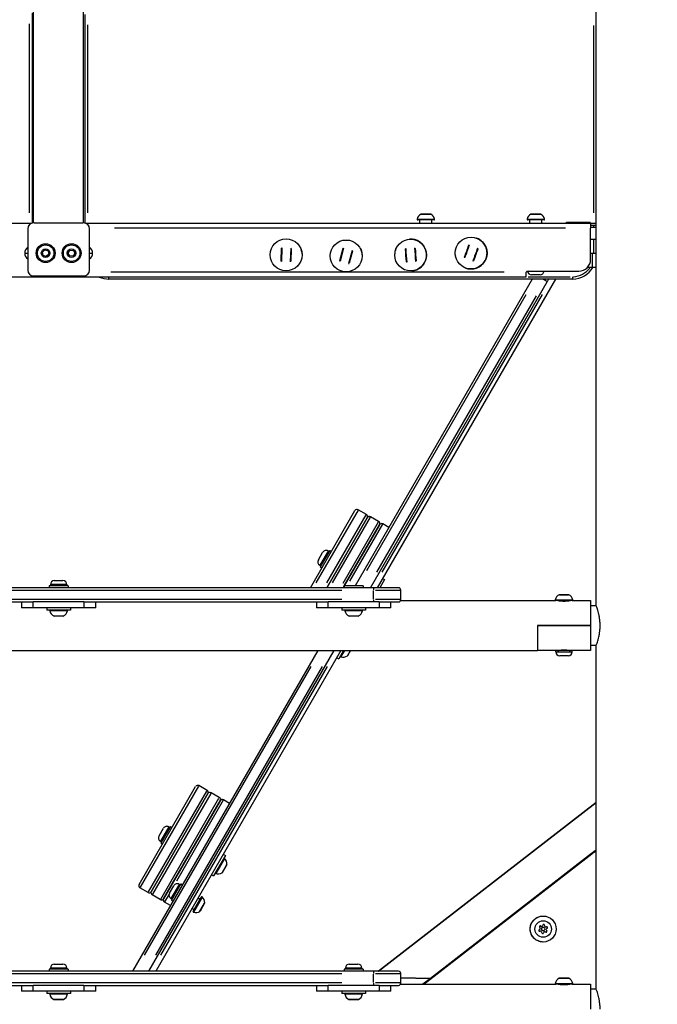
# Model space of a CAD drawing. Units: millimetres. Extents: x -630 to 20909, y 5 to 16285.
# Drawn here: x 13713 to 14253, y 11504 to 12339 of the extents above; entities that cross this region are included whole.
import ezdxf

# ---------------------------------------------------------------- set-up
doc = ezdxf.new("R2010")
doc.units = ezdxf.units.MM
doc.header["$MEASUREMENT"] = 0
doc.styles.get("Standard").update_dxf_attribs({"font": 'square721_bt_roman.ttf'})
doc.dimstyles.get("Standard").update_dxf_attribs({"dimtxt": 200, "dimasz": 100, "dimexe": 0.18, "dimexo": 0.0625, "dimgap": 40, "dimtad": 1, "dimdec": 0, "dimlfac": 0.1, "dimrnd": 5, "dimzin": 0, "dimdsep": 46, "dimtxsty": 'Standard', "dimcen": 0.09, "dimse1": 1, "dimse2": 1, "dimadec": 0, "dimazin": 0, "dimtfac": 1, "dimtdec": 0, "dimtofl": 0, "dimtmove": 0, "dimatfit": 3, "dimfxl": 1, "dimtolj": 1, "dimtzin": 0, "dimarcsym": 0})

# ---------------------------------------------------------------- blocks, each defined once
blk = doc.blocks.new('*D3')
at = {"color": 0, "lineweight": -2, "transparency": 16777216}
blk.add_line((12837.66, 15775.91), (20316.8, 15775.91), dxfattribs=at)
at = {"color": 0, "transparency": 16777216}
for points in [[(12837.66, 15817.58), (12837.66, 15734.24), (12587.66, 15775.91)], [(20316.8, 15817.58), (20316.8, 15734.24), (20566.8, 15775.91)]]:
    blk.add_solid(points, dxfattribs=at)
at = {"layer": 'Defpoints', "color": 0, "transparency": 16777216}
for p in [(20566.8, 15775.91), (20566.8, 10631.55), (12587.66, 10620.53)]:
    blk.add_point(p, dxfattribs=at)
at = {"color": 0, "transparency": 16777216, "insert": (16577.23, 16055.14), "char_height": 350, "attachment_point": 5}
blk.add_mtext('\\A1;800', dxfattribs=at)
blk = doc.blocks.new('*D4')
at = {"color": 0, "lineweight": -2, "transparency": 16777216}
blk.add_line((12509.39, 15445.35), (12509.39, 10873.03), dxfattribs=at)
at = {"color": 0, "transparency": 16777216}
for points in [[(12467.72, 15445.35), (12551.06, 15445.35), (12509.39, 15695.35)], [(12467.72, 10873.03), (12551.06, 10873.03), (12509.39, 10623.03)]]:
    blk.add_solid(points, dxfattribs=at)
at = {"layer": 'Defpoints', "color": 0, "transparency": 16777216}
for p in [(15313.38, 15695.35), (12509.39, 10623.03), (16356.28, 10623.03)]:
    blk.add_point(p, dxfattribs=at)
at = {"color": 0, "transparency": 16777216, "insert": (12230.16, 13159.19), "char_height": 350, "attachment_point": 5, "rotation": 90}
blk.add_mtext('\\A1;505', dxfattribs=at)
blk = doc.blocks.new('*D15')
at = {"color": 0, "lineweight": -2, "transparency": 16777216}
blk.add_line((20635.24, 13519.73), (20635.24, 10715.03), dxfattribs=at)
at = {"color": 0, "transparency": 16777216}
for points in [[(20618.57, 13519.73), (20651.91, 13519.73), (20635.24, 13619.73)], [(20618.57, 10715.03), (20651.91, 10715.03), (20635.24, 10615.03)]]:
    blk.add_solid(points, dxfattribs=at)
at = {"layer": 'Defpoints', "color": 0, "transparency": 16777216}
for p in [(12870.22, 13619.73), (13341.28, 10615.03), (20635.24, 10615.03)]:
    blk.add_point(p, dxfattribs=at)
at = {"color": 0, "transparency": 16777216, "insert": (20777.66, 12117.38), "char_height": 200, "attachment_point": 5, "rotation": 90}
blk.add_mtext('\\A1;300', dxfattribs=at)

msp = doc.modelspace()

# ---------------------------------------------------------------- linework, layer by layer
for p, q in [((13724.84, 12166.33), (13724.84, 12769.48)), ((13767.24, 12166.33), (13767.24, 12769.48)), ((14201.59, 11841.88), (14201.59, 12611.81)), ((13723.49, 12344.03), (13723.49, 12166.14)), ((13768.59, 12166.14), (13768.59, 12343.03)), ((13721.49, 12174.89), (13721.49, 12335.12)), ((13770.59, 12334.17), (13770.59, 12174.84)), ((14199.59, 12174.82), (14199.59, 12333.7)), ((13725.44, 12166.33), (13724.84, 12166.33)), ((13725.44, 12166.33), (13766.64, 12166.33)), ((13767.24, 12166.33), (13766.64, 12166.33)), ((14049.93, 12169.4), (14064.61, 12169.4)), ((14064.21, 12168.81), (14050.33, 12168.81)), ((14052.27, 12165.99), (14052.27, 12168.81)), ((14061.32, 12173.76), (14053.22, 12173.76)), ((14053.38, 12173.81), (14061.16, 12173.81)), ((14062.27, 12165.99), (14062.27, 12168.81)), ((14143.09, 12169.4), (14157.77, 12169.4)), ((14157.37, 12168.81), (14143.49, 12168.81)), ((14145.43, 12165.99), (14145.43, 12168.81)), ((14154.48, 12173.76), (14146.38, 12173.76)), ((14146.54, 12173.81), (14154.32, 12173.81)), ((14155.43, 12165.99), (14155.43, 12168.81)), ((14176.57, 12167.03), (14196.57, 12167.03)), ((14176.57, 12165.99), (14176.57, 12167.03)), ((14196.57, 12165.99), (14196.57, 12167.03)), ((13295.21, 12165.99), (13723.03, 12165.99)), ((13719.84, 12161.33), (13719.84, 12126.33)), ((13769.04, 12165.99), (14196.87, 12165.99)), ((13772.24, 12126.33), (13772.24, 12161.33)), ((14175.63, 12161.99), (13793.43, 12161.99)), ((14196.87, 12165.99), (14196.87, 12161.99)), ((14196.87, 12165.99), (14201.59, 12165.99)), ((14201.59, 12163.99), (14196.87, 12163.99)), ((14201.59, 12162.53), (14196.87, 12162.53)), ((14196.87, 12135.42), (14196.87, 12161.99)), ((14199.59, 12162.6), (14199.59, 12163.92)), ((14043.34, 12152.54), (14043.34, 12152.54)), ((14100.22, 12153.42), (14100.22, 12153.42)), ((14196.87, 12152.53), (14201.59, 12152.53)), ((14199.59, 12141.36), (14199.59, 12151.94)), ((13718.66, 12144.53), (13719.84, 12144.53)), ((13732.31, 12141.61), (13734.48, 12143.5)), ((13732.86, 12138.77), (13732.31, 12141.61)), ((13734.48, 12143.5), (13737.21, 12142.57)), ((13737.21, 12142.57), (13737.77, 12139.73)), ((13754.16, 12140.42), (13755.38, 12143.03)), ((13755.38, 12143.03), (13758.26, 12143.29)), ((13758.26, 12143.29), (13759.91, 12140.92)), ((13772.24, 12144.53), (13773.41, 12144.53)), ((13934.72, 12144.72), (13934.41, 12134.04)), ((13935.23, 12145.07), (13934.9, 12133.66)), ((13942.73, 12144.85), (13942.4, 12133.44)), ((13943.22, 12144.47), (13942.91, 12133.79)), ((13986.98, 12144.59), (13984.17, 12134.28)), ((13987.56, 12144.81), (13984.56, 12133.8)), ((13994.8, 12142.84), (13991.8, 12131.83)), ((13995.18, 12142.36), (13992.37, 12132.05)), ((14001.66, 12144.53), (14001.95, 12144.53)), ((13717.29, 12140.77), (13719.84, 12140.77)), ((13735.59, 12137.84), (13732.86, 12138.77)), ((13737.77, 12139.73), (13735.59, 12137.84)), ((13755.82, 12138.05), (13754.16, 12140.42)), ((13758.69, 12138.3), (13755.82, 12138.05)), ((13759.91, 12140.92), (13758.69, 12138.3)), ((13772.24, 12140.77), (13774.79, 12140.77)), ((13952.23, 12140.77), (13952.32, 12140.77)), ((14002.95, 12140.77), (14003.32, 12140.77)), ((14030.82, 12140.77), (14030.94, 12140.77)), ((14081.82, 12140.77), (14082.07, 12140.77)), ((14196.87, 12140.77), (14198.59, 12140.77)), ((14198.59, 12128.77), (14198.59, 12140.77)), ((14198.59, 12140.77), (14201.59, 12140.77)), ((14123.62, 12124.42), (13790.37, 12124.42)), ((14045.32, 12125.62), (14045.32, 12125.62)), ((14090.92, 12128.08), (14090.92, 12128.08)), ((14143.87, 12125.42), (14186.87, 12125.42)), ((14194.34, 12128.77), (14198.59, 12128.77)), ((14198.59, 12128.77), (14201.59, 12128.77)), ((14201.59, 11841.88), (14201.59, 12128.77)), ((14141.87, 12120.42), (13350.21, 12120.42)), ((13724.84, 12121.33), (13767.24, 12121.33)), ((13788.59, 12118.72), (13788.59, 12120.28)), ((14181.59, 12118.71), (13788.59, 12118.71)), ((14147.42, 12118.71), (13997.33, 11858.76)), ((14010.27, 11857.16), (14159.99, 12116.49)), ((14167.05, 12118.71), (14016.04, 11857.16)), ((14141.87, 12123.42), (14141.87, 12120.42)), ((14143.85, 12120.71), (14179.6, 12120.71)), ((14154.08, 12122.37), (14146.78, 12122.37)), ((14156.61, 12118.66), (14158.26, 12117.71)), ((14158.38, 12117.71), (14158.93, 12118.66)), ((14161.27, 12118.71), (14159.99, 12116.49)), ((14181.59, 12120.56), (14181.59, 12118.72)), ((14007.15, 11871.76), (14142.22, 12105.72)), ((14150.83, 12104.63), (14015.48, 11870.19)), ((14020.12, 11870.24), (14156.03, 12105.64)), ((13959.46, 11857.16), (13997.17, 11922.49)), ((13999.76, 11922.97), (13964.1, 11861.19)), ((13973.31, 11857.16), (14007.57, 11916.49)), ((14007.57, 11916.49), (13973.31, 11857.16)), ((13973.33, 11861.19), (14006.71, 11919)), ((14010.18, 11917.01), (13977.94, 11861.16)), ((14006.83, 11919.22), (13999.91, 11923.22)), ((14017.23, 11913.22), (14010.3, 11917.22)), ((13987.12, 11861.08), (14017.12, 11913.03)), ((14017.96, 11910.49), (13988.09, 11858.76)), ((13988.09, 11858.76), (14017.96, 11910.49)), ((14020.59, 11911.05), (13992.6, 11862.57)), ((14025.89, 11908.22), (14020.69, 11911.22)), ((13966.15, 11880.76), (13969.8, 11887.08)), ((13974.34, 11888.23), (13967.42, 11876.25)), ((13975.79, 11888.64), (13967.79, 11874.79)), ((13974.38, 11888.3), (13975.29, 11887.78)), ((13975.79, 11888.64), (13977.17, 11887.84)), ((13967.38, 11876.18), (13968.29, 11875.65)), ((13967.79, 11874.79), (13969.17, 11873.99)), ((13754.04, 11858.76), (13738.04, 11858.76)), ((13738.04, 11858.76), (13738.04, 11857.16)), ((13739.04, 11859.81), (13739.04, 11858.76)), ((13752.95, 11859.81), (13739.12, 11859.81)), ((13742.39, 11863.16), (13749.69, 11863.16)), ((13753.04, 11859.81), (13753.04, 11858.76)), ((13754.04, 11858.76), (13754.04, 11857.16)), ((13988.04, 11858.66), (13987.17, 11857.16)), ((13987.17, 11857.16), (13988.04, 11858.66)), ((14004.04, 11858.76), (13988.04, 11858.76)), ((13988.04, 11858.76), (13988.04, 11857.16)), ((14004.04, 11858.76), (14004.04, 11857.16)), ((14022.34, 11864.08), (14018.35, 11857.16)), ((14020.61, 11865.08), (14022.34, 11864.08)), ((14012.84, 11857.16), (13479.24, 11857.16)), ((13505.92, 11855.16), (13986.16, 11855.16)), ((14034.04, 11857.16), (14012.84, 11857.16)), ((14012.84, 11857.15), (14012.84, 11855.32)), ((14012.84, 11847.56), (14012.84, 11854.76)), ((14014.46, 11855.16), (14035.94, 11855.16)), ((14036.04, 11847.16), (14036.04, 11855.16)), ((14178.4, 11851.18), (14170.29, 11851.18)), ((14170.45, 11851.23), (14178.23, 11851.23)), ((13986.16, 11847.16), (13505.92, 11847.16)), ((13520.34, 11845.16), (13721.73, 11845.16)), ((13714.54, 11845.16), (13714.54, 11840.16)), ((13721.73, 11845.16), (13724.54, 11845.16)), ((13767.54, 11845.16), (13724.54, 11845.16)), ((13724.54, 11840.41), (13724.54, 11844.91)), ((13767.54, 11845.16), (13770.34, 11845.16)), ((13767.54, 11844.91), (13767.54, 11840.41)), ((13770.34, 11845.16), (13971.73, 11845.16)), ((13777.54, 11840.16), (13777.54, 11845.16)), ((13964.54, 11845.16), (13964.54, 11840.16)), ((13971.73, 11845.16), (13974.54, 11845.16)), ((14017.54, 11845.16), (13974.54, 11845.16)), ((13974.54, 11840.41), (13974.54, 11844.91)), ((14012.84, 11847), (14012.84, 11845.17)), ((14035.94, 11847.16), (14014.46, 11847.16)), ((14017.54, 11845.16), (14025.27, 11845.16)), ((14017.54, 11844.91), (14017.54, 11840.41)), ((14025.27, 11845.16), (14034.04, 11845.16)), ((14027.54, 11840.16), (14027.54, 11845.16)), ((14035.81, 11846.23), (14167.41, 11846.23)), ((14167.01, 11846.81), (14181.68, 11846.81)), ((14181.28, 11846.23), (14167.41, 11846.23)), ((14169.34, 11846.1), (14169.34, 11846.23)), ((14179.34, 11846.1), (14179.34, 11846.23)), ((14181.28, 11846.23), (14196.84, 11846.23)), ((14196.84, 11846.23), (14196.84, 11825.03)), ((14201.59, 11841.88), (14196.84, 11841.88)), ((13724.54, 11840.16), (13714.54, 11840.16)), ((13767.54, 11840.16), (13724.54, 11840.16)), ((13736.04, 11840.16), (13736.04, 11838.16)), ((13756.04, 11838.16), (13736.04, 11838.16)), ((13753.38, 11837.58), (13738.7, 11837.58)), ((13741.99, 11833.21), (13750.09, 11833.21)), ((13749.93, 11833.16), (13742.15, 11833.16)), ((13756.04, 11840.16), (13756.04, 11838.16)), ((13777.54, 11840.16), (13767.54, 11840.16)), ((13974.54, 11840.16), (13964.54, 11840.16)), ((14017.54, 11840.16), (13974.54, 11840.16)), ((13986.04, 11840.16), (13986.04, 11838.16)), ((14006.04, 11838.16), (13986.04, 11838.16)), ((14003.38, 11837.58), (13988.7, 11837.58)), ((13991.99, 11833.21), (14000.09, 11833.21)), ((13999.93, 11833.16), (13992.15, 11833.16)), ((14006.04, 11840.16), (14006.04, 11838.16)), ((14027.54, 11840.16), (14017.54, 11840.16)), ((14151.84, 11825.03), (14196.84, 11825.03)), ((14151.84, 11825.03), (14151.84, 11803.83)), ((14196.84, 11825.03), (14151.84, 11825.03)), ((14151.84, 11825.03), (14151.84, 11803.83)), ((14196.84, 11825.03), (14196.84, 11803.83)), ((14201.59, 11808.18), (14196.84, 11808.18)), ((14201.59, 11516.88), (14201.59, 11808.18)), ((14201.59, 11516.88), (14201.59, 11808.18)), ((13340.23, 11803.83), (14151.84, 11803.83)), ((13965.62, 11803.83), (13808.77, 11532.16)), ((13822.63, 11532.16), (13979.47, 11803.83)), ((13985.25, 11803.83), (13828.4, 11532.16)), ((13987.55, 11803.83), (13983.47, 11796.76)), ((13987.98, 11803.4), (13985.27, 11798.71)), ((13990.72, 11799.4), (13993.09, 11803.51)), ((13993.33, 11803.83), (13990.86, 11799.55)), ((14167.34, 11803.83), (14151.84, 11803.83)), ((14181.34, 11803.83), (14167.34, 11803.83)), ((14167.34, 11802.78), (14167.34, 11803.83)), ((14167.43, 11802.78), (14181.26, 11802.78)), ((14177.99, 11799.43), (14170.69, 11799.43)), ((14173.42, 11804.53), (14175.27, 11804.53)), ((14181.34, 11802.78), (14181.34, 11803.83)), ((14196.84, 11803.83), (14181.34, 11803.83)), ((13981.74, 11797.76), (13983.47, 11796.76)), ((13818.92, 11545.74), (13960.08, 11790.24)), ((13969.32, 11790.24), (13828.16, 11545.74)), ((13832.78, 11545.74), (13973.94, 11790.24)), ((13814.17, 11605.52), (13862.17, 11688.66)), ((13864.6, 11688.86), (13815.21, 11603.32)), ((13822.14, 11599.32), (13871.53, 11684.86)), ((13824.57, 11599.52), (13872.57, 11682.66)), ((13872.57, 11682.66), (13824.57, 11599.52)), ((13874.99, 11682.86), (13825.61, 11597.32)), ((13871.83, 11685.39), (13864.91, 11689.39)), ((13882.23, 11679.39), (13875.3, 11683.39)), ((13832.53, 11593.32), (13881.92, 11678.86)), ((13882.96, 11676.66), (13834.96, 11593.52)), ((13834.96, 11593.52), (13882.96, 11676.66)), ((13885.52, 11677.1), (13845.88, 11608.44)), ((13890.89, 11674.39), (13885.69, 11677.39)), ((14016.97, 11532.16), (14201.59, 11675.24)), ((14201.59, 11675.23), (14016.98, 11532.16)), ((14201.59, 11675.03), (14017.24, 11532.16)), ((14017.25, 11532.16), (14201.59, 11675.03)), ((13831.15, 11646.93), (13834.8, 11653.25)), ((13839.34, 11654.4), (13832.42, 11642.43)), ((13840.79, 11654.82), (13832.79, 11640.96)), ((13839.38, 11654.48), (13840.29, 11653.95)), ((13840.79, 11654.82), (13842.17, 11654.02)), ((13832.38, 11642.35), (13833.29, 11641.83)), ((13832.79, 11640.96), (13834.17, 11640.16)), ((13887.34, 11630.25), (13877.34, 11612.93)), ((13886.52, 11627.65), (13879.18, 11614.94)), ((13885.61, 11631.25), (13887.34, 11630.25)), ((14197.9, 11631.48), (14055.64, 11521.23)), ((14055.64, 11521.23), (14197.91, 11631.48)), ((14197.6, 11631.87), (14061.12, 11526.1)), ((14197.9, 11631.48), (14197.91, 11631.48)), ((13884.6, 11615.6), (13888.66, 11622.62)), ((13888.62, 11622.46), (13884.73, 11615.72)), ((13875.61, 11613.93), (13877.34, 11612.93)), ((13821.83, 11598.79), (13814.91, 11602.79)), ((13840, 11598.25), (13843.65, 11604.57)), ((13848.18, 11605.72), (13841.27, 11593.75)), ((13849.63, 11606.14), (13841.63, 11592.28)), ((13848.22, 11605.8), (13849.13, 11605.27)), ((13849.63, 11606.14), (13851.02, 11605.34)), ((13832.23, 11592.79), (13825.3, 11596.79)), ((13840.89, 11587.79), (13835.69, 11590.79)), ((13839.59, 11597.54), (13835.7, 11590.81)), ((13841.22, 11593.67), (13842.13, 11593.15)), ((13841.63, 11592.28), (13843.02, 11591.48)), ((13860.01, 11582.9), (13866.94, 11594.92)), ((13867.65, 11594.97), (13860.31, 11582.26)), ((13864.24, 11594.24), (13865.97, 11593.24)), ((13859.24, 11585.58), (13860.97, 11584.58)), ((13865.74, 11582.92), (13869.79, 11589.94)), ((13869.75, 11589.78), (13865.86, 11583.04)), ((14153.9, 11566.04), (14153.9, 11566.04)), ((14154.21, 11566.08), (14154.21, 11566.08)), ((14154.54, 11570.45), (14154.54, 11570.45)), ((14155.21, 11570.27), (14155.2, 11570.27)), ((14156.67, 11569.39), (14156.67, 11569.39)), ((14156.67, 11566.39), (14156.67, 11566.39)), ((14157.83, 11571.01), (14157.83, 11571.01)), ((14158.13, 11565.51), (14158.13, 11565.51)), ((14159.13, 11569.7), (14159.12, 11569.7)), ((14159.66, 11566.41), (14159.65, 11566.41)), ((14159.95, 11568.45), (14159.95, 11568.45)), ((14156.88, 11564.57), (14156.88, 11564.57)), ((14012.84, 11532.16), (13479.24, 11532.16)), ((13754.04, 11533.76), (13738.04, 11533.76)), ((13738.04, 11533.76), (13738.04, 11532.16)), ((13739.04, 11534.81), (13739.04, 11533.76)), ((13752.95, 11534.81), (13739.12, 11534.81)), ((13742.39, 11538.16), (13749.69, 11538.16)), ((13753.04, 11534.81), (13753.04, 11533.76)), ((13754.04, 11533.76), (13754.04, 11532.16)), ((14004.04, 11533.76), (13988.04, 11533.76)), ((13988.04, 11533.76), (13988.04, 11532.16)), ((13989.04, 11534.81), (13989.04, 11533.76)), ((14002.95, 11534.81), (13989.12, 11534.81)), ((13992.39, 11538.16), (13999.69, 11538.16)), ((14003.04, 11534.81), (14003.04, 11533.76)), ((14004.04, 11533.76), (14004.04, 11532.16)), ((14034.04, 11532.16), (14012.84, 11532.16)), ((14012.84, 11532.15), (14012.84, 11530.32)), ((13505.92, 11530.16), (13986.16, 11530.16)), ((14012.84, 11522.56), (14012.84, 11529.76)), ((14014.46, 11530.16), (14035.94, 11530.16)), ((14036.04, 11522.16), (14036.04, 11530.16)), ((14061.12, 11526.1), (14036.04, 11526.45)), ((14036.04, 11526.45), (14061.12, 11526.1)), ((14061.12, 11526.1), (14054.82, 11521.23)), ((14061.12, 11526.1), (14061.92, 11526.09)), ((14061.92, 11526.09), (14061.12, 11526.1)), ((14178.4, 11526.18), (14170.29, 11526.18)), ((14170.45, 11526.23), (14178.23, 11526.23)), ((13986.16, 11522.16), (13505.92, 11522.16)), ((13520.34, 11520.16), (13721.73, 11520.16)), ((13714.54, 11520.16), (13714.54, 11515.16)), ((13721.73, 11520.16), (13724.54, 11520.16)), ((13767.54, 11520.16), (13724.54, 11520.16)), ((13724.54, 11515.41), (13724.54, 11519.91)), ((13767.54, 11520.16), (13770.34, 11520.16)), ((13767.54, 11519.91), (13767.54, 11515.41)), ((13770.34, 11520.16), (13971.73, 11520.16)), ((13777.54, 11515.16), (13777.54, 11520.16)), ((13964.54, 11520.16), (13964.54, 11515.16)), ((13971.73, 11520.16), (13974.54, 11520.16)), ((14017.54, 11520.16), (13974.54, 11520.16)), ((13974.54, 11515.41), (13974.54, 11519.91)), ((14012.84, 11522), (14012.84, 11520.17)), ((14035.94, 11522.16), (14014.46, 11522.16)), ((14017.54, 11520.16), (14025.27, 11520.16)), ((14017.54, 11519.91), (14017.54, 11515.41)), ((14025.27, 11520.16), (14034.04, 11520.16)), ((14027.54, 11515.16), (14027.54, 11520.16)), ((14035.81, 11521.23), (14167.41, 11521.23)), ((14167.01, 11521.81), (14181.68, 11521.81)), ((14181.28, 11521.23), (14167.41, 11521.23)), ((14169.34, 11521.1), (14169.34, 11521.23)), ((14179.34, 11521.1), (14179.34, 11521.23)), ((14181.28, 11521.23), (14196.84, 11521.23)), ((14196.84, 11521.23), (14196.84, 11500.03)), ((14201.59, 11516.88), (14196.84, 11516.88)), ((13724.54, 11515.16), (13714.54, 11515.16)), ((13767.54, 11515.16), (13724.54, 11515.16)), ((13736.04, 11515.16), (13736.04, 11513.16)), ((13756.04, 11513.16), (13736.04, 11513.16)), ((13753.38, 11512.58), (13738.7, 11512.58)), ((13741.99, 11508.21), (13750.09, 11508.21)), ((13749.93, 11508.16), (13742.15, 11508.16)), ((13756.04, 11515.16), (13756.04, 11513.16)), ((13777.54, 11515.16), (13767.54, 11515.16)), ((13974.54, 11515.16), (13964.54, 11515.16)), ((14017.54, 11515.16), (13974.54, 11515.16)), ((13986.04, 11515.16), (13986.04, 11513.16)), ((14006.04, 11513.16), (13986.04, 11513.16)), ((14003.38, 11512.58), (13988.7, 11512.58)), ((13991.99, 11508.21), (14000.09, 11508.21)), ((13999.93, 11508.16), (13992.15, 11508.16)), ((14006.04, 11515.16), (14006.04, 11513.16)), ((14027.54, 11515.16), (14017.54, 11515.16))]:
    msp.add_line(p, q)
for centre, radius in [((13938.82, 12139.25), 13.5), ((13989.68, 12138.32), 13.5), ((14044.33, 12139.08), 13.5), ((14095.57, 12140.75), 13.5), ((13735.04, 12140.67), 8), ((13735.04, 12140.67), 7), ((13735.04, 12140.67), 3.65), ((13757.04, 12140.67), 8), ((13757.04, 12140.67), 7), ((13757.04, 12140.67), 3.65), ((14156.67, 11567.89), 11), ((14156.67, 11567.89), 7), ((14156.67, 11567.89), 1.5)]:
    msp.add_circle(centre, radius)
for centre, radius, start, end in [((13724.84, 12161.33), 5, 90, 180), ((13767.24, 12161.33), 5, 0, 90), ((14050.33, 12169.31), 0.5, 170.28344, 270), ((14055.69, 12168.39), 5.93, 115.14391, 170.28344), ((14053.38, 12173.31), 0.5, 90, 115.14391), ((14061.16, 12173.31), 0.5, 64.85609, 90), ((14058.85, 12168.39), 5.93, 9.71656, 64.85609), ((14064.21, 12169.31), 0.5, 270, 9.71656), ((14143.49, 12169.31), 0.5, 170.28344, 270), ((14148.84, 12168.39), 5.93, 115.14391, 170.28344), ((14146.54, 12173.31), 0.5, 90, 115.14391), ((14154.32, 12173.31), 0.5, 64.85609, 90), ((14152.01, 12168.39), 5.93, 9.71656, 64.85609), ((14157.37, 12169.31), 0.5, 270, 9.71656), ((14044.33, 12139.08), 13.5, 283.20634, 85.20634), ((14095.57, 12140.75), 13.5, 258.84017, 60.84017), ((13723.29, 12140.7), 6, 125.09751, 234.90249), ((13768.79, 12140.7), 6, 305.10175, 54.89825), ((13938.82, 12139.25), 6.83, 121.67695, 126.85971), ((13938.82, 12139.25), 6.83, 49.85717, 55.03991), ((13946.32, 12140.7), 6, 354.16663, 27.69469), ((13989.68, 12138.32), 6.83, 108.09084, 113.2736), ((13989.68, 12138.32), 6.83, 36.27106, 41.45381), ((13997.32, 12140.7), 6, 345.95461, 48.69886), ((14036.82, 12140.7), 6, 148.59676, 186.95674), ((14044.33, 12139.08), 6.83, 127.53173, 132.71449), ((14044.33, 12139.08), 6.83, 55.71195, 60.8947), ((14087.82, 12140.7), 6, 158.32778, 202.33619), ((14095.57, 12140.75), 6.83, 103.16557, 108.34832), ((14095.57, 12140.75), 6.83, 31.34578, 36.52853), ((13938.82, 12139.25), 6.83, 229.8434, 235.02616), ((13938.82, 12139.25), 6.83, 301.66319, 306.84594), ((13989.68, 12138.32), 6.83, 216.25729, 221.44005), ((14044.33, 12139.08), 6.83, 235.69818, 240.88094), ((14044.33, 12139.08), 6.83, 307.51798, 312.70072), ((14095.57, 12140.75), 6.83, 211.33202, 216.51477), ((14095.57, 12140.75), 6.83, 283.15181, 288.33456), ((14186.87, 12135.42), 10, 270, 0), ((13724.84, 12126.33), 5, 180, 270), ((13767.24, 12126.33), 5, 270, 0), ((13989.68, 12138.32), 6.83, 288.07709, 293.25983), ((14143.87, 12123.42), 2, 90, 150), ((14146.78, 12125.72), 3.35, 185.90873, 270), ((14154.08, 12125.72), 3.35, 270, 354.85944), ((14181.59, 12138.71), 20, 270, 330.1793), ((14181.59, 12138.71), 18, 272.82292, 323.63552), ((13788.59, 12138.71), 20, 246.17668, 270), ((13998.91, 11921.49), 2, 60, 150), ((14005.83, 11917.49), 2, 330, 60), ((14009.3, 11915.49), 2, 60, 150), ((14016.23, 11911.49), 2, 330, 60), ((14019.69, 11909.49), 2, 60, 150), ((13972.7, 11885.4), 3.35, 60, 150), ((13969.05, 11879.08), 3.35, 150, 240), ((13742.39, 11859.81), 3.35, 90, 180), ((13749.69, 11859.81), 3.35, 0, 90), ((14034.04, 11855.16), 2, 0, 90), ((14172.76, 11845.81), 5.93, 115.14391, 170.28344), ((14170.45, 11850.73), 0.5, 90, 115.14391), ((14178.23, 11850.73), 0.5, 64.85609, 90), ((14175.93, 11845.81), 5.93, 9.71656, 64.85609), ((14034.04, 11847.16), 2, 270, 0), ((14167.41, 11846.73), 0.5, 170.28344, 270), ((14181.28, 11846.73), 0.5, 270, 9.71656), ((13739.1, 11837.66), 0.5, 90, 189.71656), ((13744.45, 11838.58), 5.93, 189.71656, 244.85609), ((13742.15, 11833.66), 0.5, 244.85609, 270), ((13749.93, 11833.66), 0.5, 270, 295.14391), ((13747.62, 11838.58), 5.93, 295.14391, 350.28344), ((13752.98, 11837.66), 0.5, 350.28344, 90), ((13989.1, 11837.66), 0.5, 90, 189.71656), ((13994.45, 11838.58), 5.93, 189.71656, 244.85609), ((13992.15, 11833.66), 0.5, 244.85609, 270), ((13999.93, 11833.66), 0.5, 270, 295.14391), ((13997.62, 11838.58), 5.93, 295.14391, 350.28344), ((14002.98, 11837.66), 0.5, 350.28344, 90), ((13985.44, 11799.16), 0.5, 150, 249.71656), ((13987.32, 11804.25), 5.93, 249.71656, 304.85609), ((13990.43, 11799.8), 0.5, 304.85609, 330), ((14170.69, 11802.78), 3.35, 180, 270), ((14169.64, 11804.53), 0.7, 270, 326.78602), ((14177.99, 11802.78), 3.35, 270, 0), ((14179.04, 11804.53), 0.7, 213.21398, 270), ((13863.91, 11687.66), 2, 60, 150), ((13870.83, 11683.66), 2, 330, 60), ((13874.3, 11681.66), 2, 60, 150), ((13881.23, 11677.66), 2, 330, 60), ((13884.69, 11675.66), 2, 60, 150), ((13837.7, 11651.58), 3.35, 60, 150), ((13834.05, 11645.25), 3.35, 150, 240), ((14320.42, 11473.39), 200, 126.45209, 127.775), ((13886.24, 11627.35), 0.5, 50.28344, 150), ((13882.77, 11623.17), 5.93, 355.14391, 50.28344), ((13879.31, 11615.33), 0.5, 150, 249.71656), ((13881.19, 11620.43), 5.93, 249.71656, 304.85609), ((13884.29, 11615.97), 0.5, 304.85609, 330), ((13888.18, 11622.71), 0.5, 330, 355.14391), ((13815.91, 11604.52), 2, 150, 240), ((13822.83, 11600.52), 2, 240, 330), ((13826.3, 11598.52), 2, 150, 240), ((13846.55, 11602.9), 3.35, 60, 150), ((13833.23, 11594.52), 2, 240, 330), ((13836.69, 11592.52), 2, 150, 240), ((13842.9, 11596.57), 3.35, 150, 240), ((13867.37, 11594.67), 0.5, 50.28344, 150), ((13863.9, 11590.49), 5.93, 355.14391, 50.28344), ((13860.44, 11582.65), 0.5, 150, 249.71656), ((13862.32, 11587.75), 5.93, 249.71656, 304.85609), ((13865.43, 11583.29), 0.5, 304.85609, 330), ((13869.32, 11590.03), 0.5, 330, 355.14391), ((14153.73, 11566.72), 0.7, 119.33306, 284.01442), ((14152.75, 11568.46), 1.3, 299.33306, 44.01442), ((14154.19, 11569.85), 0.7, 59.33307, 224.01443), ((14153.73, 11566.72), 0.7, 270.0986, 284.01442), ((14154.21, 11564.78), 1.3, 359.33306, 104.01442), ((14154.21, 11564.78), 1.3, 90, 104.01442), ((14154.18, 11569.85), 0.7, 59.33307, 89.9014), ((14155.21, 11571.57), 1.3, 239.33307, 344.01443), ((14155.2, 11571.57), 1.3, 239.33307, 270), ((14156.67, 11567.89), 1.5, 90, 270), ((14157.13, 11571.02), 0.7, 359.33306, 164.01442), ((14158.13, 11564.21), 1.3, 59.33307, 164.01443), ((14158.13, 11564.21), 1.3, 90, 164.01442), ((14157.13, 11571.02), 0.7, 359.33306, 89.9014), ((14159.13, 11571), 1.3, 179.33306, 284.01442), ((14159.12, 11571), 1.3, 179.33306, 270), ((14159.15, 11565.93), 0.7, 239.33307, 44.01443), ((14159.15, 11565.93), 0.7, 270.0986, 44.01443), ((14160.59, 11567.32), 1.3, 119.33306, 224.01442), ((14160.59, 11567.32), 1.3, 119.33306, 224.01442), ((14159.61, 11569.06), 0.7, 299.33306, 104.01442), ((14159.61, 11569.06), 0.7, 299.33306, 89.9014), ((14156.21, 11564.76), 0.7, 179.33306, 344.01442), ((14156.21, 11564.76), 0.7, 270.09859, 344.01442), ((13742.39, 11534.81), 3.35, 90, 180), ((13749.69, 11534.81), 3.35, 0, 90), ((13992.39, 11534.81), 3.35, 90, 180), ((13999.69, 11534.81), 3.35, 0, 90), ((14034.04, 11530.16), 2, 0, 90), ((14172.76, 11520.81), 5.93, 115.14391, 170.28344), ((14170.45, 11525.73), 0.5, 90, 115.14391), ((14178.23, 11525.73), 0.5, 64.85609, 90), ((14175.93, 11520.81), 5.93, 9.71656, 64.85609), ((14034.04, 11522.16), 2, 270, 0), ((14167.41, 11521.73), 0.5, 170.28344, 270), ((14181.28, 11521.73), 0.5, 270, 9.71656), ((13739.1, 11512.66), 0.5, 90, 189.71656), ((13744.45, 11513.58), 5.93, 189.71656, 244.85609), ((13742.15, 11508.66), 0.5, 244.85609, 270), ((13749.93, 11508.66), 0.5, 270, 295.14391), ((13747.62, 11513.58), 5.93, 295.14391, 350.28344), ((13752.98, 11512.66), 0.5, 350.28344, 90), ((13989.1, 11512.66), 0.5, 90, 189.71656), ((13994.45, 11513.58), 5.93, 189.71656, 244.85609), ((13992.15, 11508.66), 0.5, 244.85609, 270), ((13999.93, 11508.66), 0.5, 270, 295.14391), ((13997.62, 11513.58), 5.93, 295.14391, 350.28344), ((14002.98, 11512.66), 0.5, 350.28344, 90)]:
    msp.add_arc(centre, radius, start, end)
for centre, major_axis, ratio, start_param, end_param in [((14040.1, 12138.76), (-4.5, 61.16), 0.000024, 1.483562, 1.658031), ((14040.59, 12138.8), (-4.5, 61.19), 0.000024, 1.477681, 1.663911), ((14048.07, 12139.35), (-4.5, 61.19), 0.000024, 1.477683, 1.66391), ((14048.57, 12139.39), (-4.5, 61.16), 0.000024, 1.48356, 1.658032), ((14091.58, 12142.21), (21.13, 57.57), 0.000024, 1.483562, 1.658031), ((14092.05, 12142.04), (21.15, 57.6), 0.000024, 1.477681, 1.663911), ((14099.09, 12139.46), (21.15, 57.6), 0.000024, 1.477683, 1.66391), ((14099.56, 12139.28), (21.13, 57.57), 0.000024, 1.48356, 1.658032), ((14158.26, 12117.49), (1.73, -1), 0.092198, 0.07854, 1.492257), ((14320.42, 11473.39), (-118.83, 161.49), 1, 0, 0.02493), ((14320.41, 11473.39), (-118.83, 160.87), 1, 0, 0.023108)]:
    msp.add_ellipse(centre, major_axis=major_axis, ratio=ratio, start_param=start_param, end_param=end_param)
for points, knots in [([(14045.32, 12125.62), (14046.76, 12125.72), (14048.18, 12126.06), (14050.84, 12127.16), (14052.08, 12127.93), (14054.25, 12129.81), (14055.19, 12130.93), (14056.66, 12133.4), (14057.2, 12134.76), (14057.82, 12137.57), (14057.91, 12139.03), (14057.61, 12141.89), (14057.23, 12143.3), (14056.05, 12145.92), (14055.25, 12147.14), (14053.3, 12149.26), (14052.16, 12150.17), (14049.64, 12151.57), (14048.27, 12152.07), (14045.7, 12152.55), (14044.52, 12152.62), (14043.34, 12152.54)], [3.141593, 3.141593, 3.141593, 3.141593, 3.461593, 3.461593, 3.781593, 3.781593, 4.101593, 4.101593, 4.421593, 4.421593, 4.741593, 4.741593, 5.061593, 5.061593, 5.381593, 5.381593, 5.701593, 5.701593, 6.021593, 6.021593, 6.283185, 6.283185, 6.283185, 6.283185]), ([(14090.92, 12128.08), (14092.27, 12127.58), (14093.7, 12127.3), (14096.58, 12127.21), (14098.02, 12127.4), (14100.78, 12128.22), (14102.1, 12128.85), (14104.46, 12130.49), (14105.51, 12131.51), (14107.23, 12133.81), (14107.91, 12135.1), (14108.82, 12137.83), (14109.06, 12139.27), (14109.07, 12142.15), (14108.84, 12143.59), (14107.94, 12146.33), (14107.27, 12147.62), (14105.56, 12149.94), (14104.51, 12150.96), (14102.37, 12152.46), (14101.32, 12153.01), (14100.22, 12153.42)], [3.141593, 3.141593, 3.141593, 3.141593, 3.461593, 3.461593, 3.781593, 3.781593, 4.101593, 4.101593, 4.421593, 4.421593, 4.741593, 4.741593, 5.061593, 5.061593, 5.381593, 5.381593, 5.701593, 5.701593, 6.021593, 6.021593, 6.283185, 6.283185, 6.283185, 6.283185]), ([(14142.13, 12124.42), (14142.09, 12124.34), (14142.05, 12124.26), (14141.92, 12123.93), (14141.87, 12123.66), (14141.87, 12123.42)], [0.2019746, 0.2019746, 0.2019746, 0.2019746, 0.2273257, 0.2273257, 0.3034698, 0.3034698, 0.3034698, 0.3034698]), ([(14179.84, 11846.23), (14179.84, 11846.23), (14179.7, 11846.19), (14179.14, 11846.05), (14178.72, 11845.96), (14177.75, 11845.77), (14177.13, 11845.68), (14175.78, 11845.54), (14175.04, 11845.5), (14173.65, 11845.5), (14172.91, 11845.54), (14171.56, 11845.68), (14170.94, 11845.77), (14169.97, 11845.96), (14169.55, 11846.05), (14168.98, 11846.19), (14168.84, 11846.23), (14168.84, 11846.23)], [0.832831, 0.832831, 0.832831, 0.832831, 1.041022, 1.041022, 1.249213, 1.249213, 1.457438, 1.457438, 1.665663, 1.665663, 1.873888, 1.873888, 2.082113, 2.082113, 2.290304, 2.290304, 2.498494, 2.498494, 2.498494, 2.498494]), ([(14204.91, 11825.03), (14204.91, 11826.1), (14204.86, 11827.2), (14204.69, 11829.38), (14204.56, 11830.47), (14204.24, 11832.54), (14204.05, 11833.53), (14203.64, 11835.36), (14203.42, 11836.2), (14203.01, 11837.68), (14202.8, 11838.38), (14202.4, 11839.61), (14202.22, 11840.15), (14201.91, 11841.01), (14201.79, 11841.34), (14201.63, 11841.77), (14201.59, 11841.88), (14201.59, 11841.88)], [0, 0, 0, 0, 0.320995, 0.320995, 0.64199, 0.64199, 0.962986, 0.962986, 1.283981, 1.283981, 1.604719, 1.604719, 1.925456, 1.925456, 2.246194, 2.246194, 2.566932, 2.566932, 2.566932, 2.566932]), ([(14201.59, 11808.18), (14201.59, 11808.18), (14201.63, 11808.28), (14201.79, 11808.71), (14201.91, 11809.04), (14202.22, 11809.9), (14202.4, 11810.44), (14202.8, 11811.67), (14203.01, 11812.37), (14203.42, 11813.85), (14203.64, 11814.69), (14204.05, 11816.52), (14204.24, 11817.51), (14204.56, 11819.58), (14204.69, 11820.67), (14204.86, 11822.85), (14204.91, 11823.96), (14204.91, 11825.03)], [7.700796, 7.700796, 7.700796, 7.700796, 8.021533, 8.021533, 8.342271, 8.342271, 8.663009, 8.663009, 8.983747, 8.983747, 9.304742, 9.304742, 9.625737, 9.625737, 9.946732, 9.946732, 10.267728, 10.267728, 10.267728, 10.267728]), ([(14168.84, 11803.83), (14168.84, 11803.83), (14168.98, 11803.86), (14169.55, 11804), (14169.97, 11804.09), (14170.94, 11804.28), (14171.56, 11804.37), (14172.91, 11804.51), (14173.65, 11804.55), (14174.34, 11804.55)], [2.4984945, 2.4984945, 2.4984945, 2.4984945, 2.7066854, 2.7066854, 2.9148763, 2.9148763, 3.1231011, 3.1231011, 3.3313259, 3.3313259, 3.3313259, 3.3313259]), ([(14174.34, 11804.55), (14175.04, 11804.55), (14175.78, 11804.51), (14177.13, 11804.37), (14177.75, 11804.28), (14178.72, 11804.09), (14179.14, 11804), (14179.7, 11803.86), (14179.84, 11803.83), (14179.84, 11803.83)], [0, 0, 0, 0, 0.2082248, 0.2082248, 0.4164497, 0.4164497, 0.6246406, 0.6246406, 0.8328315, 0.8328315, 0.8328315, 0.8328315]), ([(14156.67, 11556.89), (14155.49, 11556.89), (14154.32, 11557.08), (14152.09, 11557.82), (14151.04, 11558.37), (14149.16, 11559.77), (14148.33, 11560.62), (14146.98, 11562.54), (14146.46, 11563.61), (14145.79, 11565.86), (14145.64, 11567.04), (14145.71, 11569.38), (14145.93, 11570.55), (14146.73, 11572.76), (14147.31, 11573.79), (14148.77, 11575.63), (14149.64, 11576.44), (14151.6, 11577.73), (14152.69, 11578.21), (14154.75, 11578.76), (14155.71, 11578.89), (14156.67, 11578.89)], [4.04347, 4.04347, 4.04347, 4.04347, 4.36347, 4.36347, 4.68347, 4.68347, 5.00347, 5.00347, 5.32347, 5.32347, 5.64347, 5.64347, 5.96347, 5.96347, 6.28347, 6.28347, 6.60347, 6.60347, 6.92347, 6.92347, 7.185062, 7.185062, 7.185062, 7.185062]), ([(14179.84, 11521.23), (14179.84, 11521.23), (14179.7, 11521.19), (14179.14, 11521.05), (14178.72, 11520.96), (14177.75, 11520.77), (14177.13, 11520.68), (14175.78, 11520.54), (14175.04, 11520.5), (14173.65, 11520.5), (14172.91, 11520.54), (14171.56, 11520.68), (14170.94, 11520.77), (14169.97, 11520.96), (14169.55, 11521.05), (14168.98, 11521.19), (14168.84, 11521.23), (14168.84, 11521.23)], [0.832831, 0.832831, 0.832831, 0.832831, 1.041022, 1.041022, 1.249213, 1.249213, 1.457438, 1.457438, 1.665663, 1.665663, 1.873888, 1.873888, 2.082113, 2.082113, 2.290304, 2.290304, 2.498494, 2.498494, 2.498494, 2.498494]), ([(14204.91, 11500.03), (14204.91, 11501.1), (14204.86, 11502.2), (14204.69, 11504.38), (14204.56, 11505.47), (14204.24, 11507.54), (14204.05, 11508.53), (14203.64, 11510.36), (14203.42, 11511.2), (14203.01, 11512.68), (14202.8, 11513.38), (14202.4, 11514.61), (14202.22, 11515.15), (14201.91, 11516.01), (14201.79, 11516.34), (14201.63, 11516.77), (14201.59, 11516.88), (14201.59, 11516.88)], [0, 0, 0, 0, 0.320995, 0.320995, 0.64199, 0.64199, 0.962986, 0.962986, 1.283981, 1.283981, 1.604719, 1.604719, 1.925456, 1.925456, 2.246194, 2.246194, 2.566932, 2.566932, 2.566932, 2.566932])]:
    msp.add_open_spline(points, degree=3, knots=knots)

# ---------------------------------------------------------------- dimensions: what is measured, and where the dimension line sits
dim = msp.add_linear_dim(base=(20566.8, 15775.91), p1=(12587.66, 10620.53), p2=(20566.8, 10631.55), dimstyle='Standard', override={"dimtxt": 350, "dimasz": 250, "dimgap": 100})
dim.commit()
dim.dimension.update_dxf_attribs({"geometry": '*D3', "text_midpoint": (16577.23, 16055.14)})
for base, p1, p2, override, picture, middle in [((12509.39, 10623.03), (15313.38, 15695.35), (16356.28, 10623.03), {"dimtxt": 350, "dimasz": 250, "dimgap": 100}, '*D4', (12230.16, 13159.19)), ((20635.24, 10615.03), (12870.22, 13619.73), (13341.28, 10615.03), {"dimtad": 4}, '*D15', (20777.66, 12117.38))]:
    dim = msp.add_linear_dim(base=base, p1=p1, p2=p2, angle=90, dimstyle='Standard', override=override)
    dim.commit()
    dim.dimension.update_dxf_attribs({"geometry": picture, "text_midpoint": middle})

doc.saveas('drawing.dxf')
